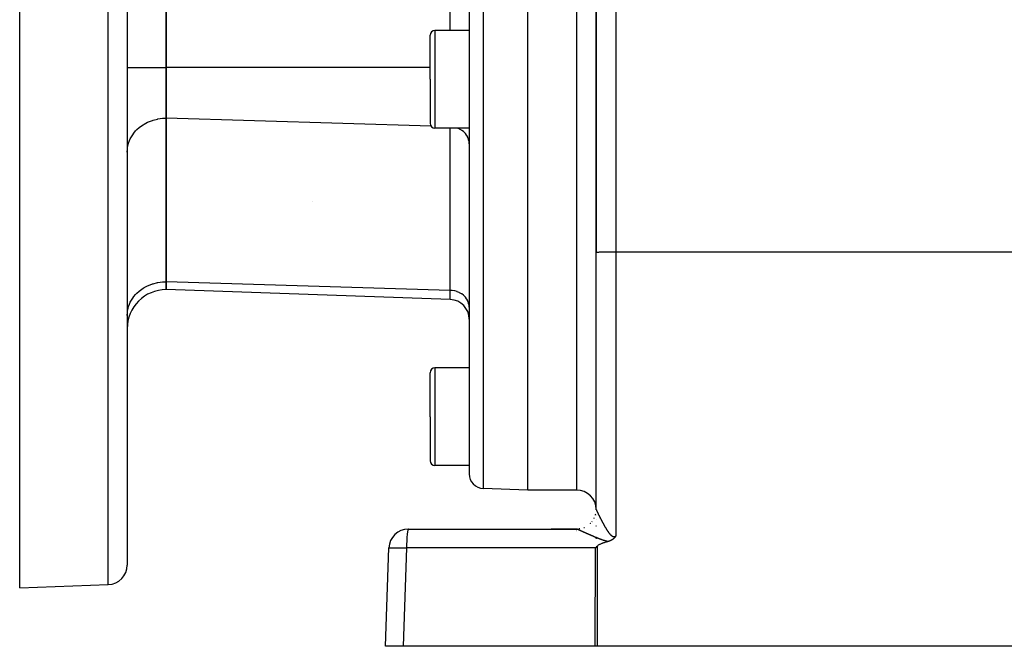
# Model space of a CAD drawing. Extents: x 24 to 840, y -360 to 283.
# Drawn here: x 448 to 549, y -111 to -47 of the extents above; entities that cross this region are included whole.
import ezdxf

# ---------------------------------------------------------------- set-up
doc = ezdxf.new("R2010")
doc.units = 0
doc.linetypes.add('DASHED', pattern=[11.05, 8.7, -2.35])
doc.layers.get('0').update_dxf_attribs({"linetype": 'CONTINUOUS'})
doc.layers.add('NEVIDI', color=4, linetype='DASHED')

msp = doc.modelspace()

# ---------------------------------------------------------------- linework, layer by layer
at = {"color": 2}
for p, q in [((507.069842, 6.582837), (507.069842, -71.092605)), ((507.069842, -71.092605), (507.069842, 6.582837)), ((463.069842, -52.160321), (463.069842, -18.674006)), ((463.069842, -18.674006), (463.069842, -52.160321)), ((459.069842, -35.417163), (459.069842, -103.101658)), ((459.069842, -35.417163), (459.069842, -103.101658)), ((494.069842, -35.417163), (494.069842, -93.759106)), ((494.069842, -35.417163), (494.069842, -93.759106)), ((500.069842, -95.417163), (500.069842, -35.417163)), ((448.069842, -105.417163), (448.069842, -46.176311)), ((490.069842, -53.373221), (490.069842, -48.873221)), ((490.069842, -53.373221), (490.069842, -48.873221)), ((494.069842, -48.373221), (490.569842, -48.373221)), ((463.069842, -57.356474), (463.069842, -52.160321)), ((463.069842, -52.160321), (463.069842, -57.356474)), ((490.069842, -53.373221), (490.069842, -57.873221)), ((490.069842, -53.373221), (490.069842, -57.873221)), ((463.069842, -74.099632), (463.069842, -57.356474)), ((463.069842, -57.356474), (463.069842, -74.099632)), ((494.069842, -58.373221), (490.569842, -58.373221)), ((494.069842, -59.966606), (494.069842, -63.404558)), ((494.069842, -59.966606), (494.069842, -63.404566)), ((478.069842, -65.913806), (478.069842, -65.915347)), ((507.069842, -97.417555), (507.069842, -71.092605)), ((463.069842, -74.903479), (463.069842, -74.099632)), ((463.069842, -74.099632), (463.069842, -74.903479)), ((492.139641, -75.918619), (463.069842, -74.903479)), ((494.069842, -77.9174), (494.069842, -82.917163)), ((494.069842, -77.9174), (494.069842, -82.917163)), ((490.069842, -87.917163), (490.069842, -83.417163)), ((490.069842, -87.917163), (490.069842, -83.417163)), ((494.069842, -82.917163), (490.569842, -82.917163)), ((490.069842, -87.917163), (490.069842, -92.417163)), ((490.069842, -87.917163), (490.069842, -92.417163)), ((494.069842, -92.917163), (490.569842, -92.917163)), ((500.069842, -95.417163), (495.517492, -95.258192)), ((505.069842, -95.417163), (500.069842, -95.417163)), ((507.069431, -97.438407), (507.069842, -97.417555)), ((507.069842, -97.976536), (507.069842, -97.982091)), ((507.069842, -97.982091), (507.069842, -97.976536)), ((507.069842, -98.429958), (507.069842, -98.433347)), ((507.069842, -98.433347), (507.069842, -98.429958)), ((487.850427, -99.417163), (505.069842, -99.417163)), ((505.069842, -99.417163), (502.45458, -99.417163)), ((505.069842, -99.417163), (502.45458, -99.417163)), ((502.45458, -99.417163), (505.069842, -99.417163)), ((505.069842, -99.417163), (502.45458, -99.417163)), ((505.401473, -99.386329), (505.279973, -99.405348)), ((507.069842, -99.100712), (507.069842, -99.101892)), ((507.069842, -99.101892), (507.069842, -99.100712)), ((507.069842, -100.397397), (507.069842, -100.398505)), ((507.069842, -100.398505), (507.069842, -100.397397)), ((508.082384, -100.750327), (508.017859, -100.769289)), ((508.14705, -100.73191), (508.082384, -100.750327)), ((508.211801, -100.713944), (508.14705, -100.73191)), ((508.276582, -100.696333), (508.211801, -100.713944)), ((508.282497, -100.694782), (508.276584, -100.696333)), ((508.294259, -100.691628), (508.282497, -100.694782)), ((508.323799, -100.683302), (508.294259, -100.691628)), ((508.35746, -100.673094), (508.323799, -100.683302)), ((508.36401, -100.671016), (508.35746, -100.673094)), ((508.375104, -100.667429), (508.36401, -100.671016)), ((508.403107, -100.657982), (508.375104, -100.667429)), ((508.420079, -100.65198), (508.403107, -100.657982)), ((508.441267, -100.644186), (508.420079, -100.65198)), ((508.473393, -100.631705), (508.441267, -100.644186)), ((508.478265, -100.629737), (508.473393, -100.631705)), ((508.481576, -100.628389), (508.478265, -100.629737)), ((508.514217, -100.61458), (508.481576, -100.628389)), ((508.541332, -100.602372), (508.514217, -100.61458)), ((508.548734, -100.598918), (508.541332, -100.602372)), ((508.559014, -100.594032), (508.548734, -100.598918)), ((508.58224, -100.582597), (508.559014, -100.594032)), ((508.599007, -100.57399), (508.58224, -100.582597)), ((508.614469, -100.565781), (508.599007, -100.57399)), ((508.634656, -100.554657), (508.614469, -100.565781)), ((508.645565, -100.548448), (508.634656, -100.554657)), ((508.653759, -100.543691), (508.645565, -100.548448)), ((508.675429, -100.530707), (508.653759, -100.543691)), ((508.702455, -100.513661), (508.675429, -100.530707)), ((508.704224, -100.512511), (508.702455, -100.513661)), ((508.70546, -100.511705), (508.704224, -100.512511)), ((508.731952, -100.493911), (508.70546, -100.511705)), ((508.754123, -100.478215), (508.731952, -100.493911)), ((508.758487, -100.475033), (508.754123, -100.478215)), ((508.764112, -100.470886), (508.758487, -100.475033)), ((508.784103, -100.455707), (508.764112, -100.470886)), ((508.799388, -100.443611), (508.784103, -100.455707)), ((508.808793, -100.435948), (508.799388, -100.443611)), ((508.820695, -100.426006), (508.808793, -100.435948)), ((508.832472, -100.415894), (508.820695, -100.426006)), ((508.841278, -100.408151), (508.832472, -100.415894)), ((508.855236, -100.39555), (508.841278, -100.408151)), ((508.87359, -100.378337), (508.855236, -100.39555)), ((508.877246, -100.374809), (508.87359, -100.378337)), ((508.879847, -100.372277), (508.877246, -100.374809)), ((508.898311, -100.353779), (508.879847, -100.372277)), ((508.914915, -100.336339), (508.898311, -100.353779)), ((508.918434, -100.332542), (508.914915, -100.336339)), ((508.923751, -100.326737), (508.918434, -100.332542)), ((508.937924, -100.310855), (508.923751, -100.326737)), ((508.946699, -100.300716), (508.937924, -100.310855)), ((508.956605, -100.288977), (508.946699, -100.300716)), ((508.97267, -100.269248), (508.956605, -100.288977)), ((508.974625, -100.266786), (508.97267, -100.269248)), ((508.97571, -100.265415), (508.974625, -100.266786)), ((508.992058, -100.244228), (508.97571, -100.265415)), ((509.002228, -100.230547), (508.992058, -100.244228)), ((509.008952, -100.221288), (509.002228, -100.230547)), ((509.022551, -100.202028), (509.008952, -100.221288)), ((509.025424, -100.197867), (509.022551, -100.202028)), ((509.026711, -100.195992), (509.025424, -100.197867)), ((509.04153, -100.17394), (509.026711, -100.195992)), ((509.049574, -100.161606), (509.04153, -100.17394)), ((509.057306, -100.149512), (509.049574, -100.161606)), ((509.069844, -100.129412), (509.057306, -100.149512)), ((485.5, -111.417163), (485.851645, -101.347364)), ((506.990553, -101.347364), (507.08317, -101.254829)), ((507.08317, -101.254829), (507.175986, -101.162643)), ((507.189139, -101.150339), (507.175986, -101.162643)), ((507.225871, -101.118964), (507.189139, -101.150339)), ((507.279179, -101.079546), (507.225871, -101.118964)), ((507.335241, -101.043759), (507.279179, -101.079546)), ((507.393384, -101.010971), (507.335241, -101.043759)), ((507.452942, -100.980556), (507.393384, -101.010971)), ((507.51346, -100.952044), (507.452942, -100.980556)), ((507.574777, -100.925189), (507.51346, -100.952044)), ((507.636757, -100.899761), (507.574777, -100.925189)), ((507.665947, -100.888292), (507.636757, -100.899761)), ((507.699277, -100.875556), (507.665947, -100.888292)), ((507.762269, -100.852461), (507.699277, -100.875556)), ((507.825679, -100.830381), (507.762269, -100.852461)), ((507.889451, -100.809221), (507.825679, -100.830381)), ((507.953529, -100.788889), (507.889451, -100.809221)), ((508.017859, -100.769289), (507.953529, -100.788889)), ((448.069842, -105.417163), (457.13964, -105.100439)), ((487.313648, -111.417163), (485.5, -111.417163)), ((506.974233, -111.417163), (487.313648, -111.417163)), ((507.159366, -111.417163), (506.974233, -111.417163)), ((551.140901, -111.417163), (507.159366, -111.417163))]:
    msp.add_line(p, q, dxfattribs=at)
for centre, radius, start, end in [((490.569842, -48.873221), 0.5, 90, 180), ((490.569842, -57.873221), 0.5, 180, 270), ((463.069842, -78.903479), 4, 90, 180), ((492.069842, -77.9174), 2, 0, 88), ((490.569842, -83.417163), 0.5, 90, 180), ((490.569842, -92.417163), 0.5, 180, 270), ((495.569842, -93.759106), 1.5, 180, 268), ((505.069842, -97.417163), 2, 0, 90), ((505.069842, -97.417163), 2, 321.34167, 321.717356), ((505.069842, -97.417163), 2, 333.075954, 334.485268), ((505.069842, -97.417163), 2, 343.461579, 346.513351), ((487.850427, -101.417163), 2, 90, 178), ((505.069842, -97.417163), 2, 270, 271.285534), ((505.069842, -97.417163), 2, 276.010521, 276.822264), ((505.069842, -97.417163), 2, 314.999922, 316.401208), ((457.069842, -103.101658), 2, 271.999998, 360)]:
    msp.add_arc(centre, radius, start, end, dxfattribs=at)
at = {"layer": 'NEVIDI', "color": 7, "linetype": 'CONTINUOUS'}
for p, q in [((509.069842, 7.173947), (509.069842, -71.022806)), ((492.139641, -48.373221), (492.139641, -18.674006)), ((457.13964, -105.100439), (457.13964, -35.417163)), ((495.517492, -35.417163), (495.517492, -95.258192)), ((505.069842, -95.417163), (505.069842, -35.417163)), ((490.569842, -48.373221), (490.569842, -53.373221)), ((459.069842, -52.160321), (463.069842, -52.160321)), ((490.069842, -52.160321), (463.069842, -52.160321)), ((490.569842, -53.373221), (490.569842, -58.373221)), ((462.206769, -57.438072), (462.694503, -57.371758)), ((462.694503, -57.371758), (462.705204, -57.370897)), ((462.705204, -57.370897), (463.069842, -57.356474)), ((490.172746, -58.176127), (463.069842, -57.356474)), ((460.06867, -58.530438), (460.298916, -58.32228)), ((460.298916, -58.32228), (460.425322, -58.221559)), ((460.425322, -58.221559), (460.710051, -58.023516)), ((460.710051, -58.023516), (460.824123, -57.953947)), ((460.824123, -57.953947), (461.163558, -57.775159)), ((461.163558, -57.775159), (461.258649, -57.731937)), ((461.258649, -57.731937), (461.651368, -57.581602)), ((461.651368, -57.581602), (461.721988, -57.559062)), ((461.721988, -57.559062), (462.164824, -57.446304)), ((462.164824, -57.446304), (462.206769, -57.438072)), ((492.139641, -74.978768), (492.139641, -58.373221)), ((493.060509, -58.461969), (492.85122, -58.372214)), ((459.389916, -59.462778), (459.503389, -59.252037)), ((459.503389, -59.252037), (459.632932, -59.048362)), ((459.632932, -59.048362), (459.759744, -58.875726)), ((459.759744, -58.875726), (459.937802, -58.665872)), ((459.937802, -58.665872), (460.06867, -58.530438)), ((493.089927, -58.476784), (493.060509, -58.461969)), ((493.279956, -58.587579), (493.089927, -58.476784)), ((493.31026, -58.607923), (493.279956, -58.587579)), ((493.478323, -58.736917), (493.31026, -58.607923)), ((493.508521, -58.763423), (493.478323, -58.736917)), ((493.652465, -58.907607), (493.508521, -58.763423)), ((493.681076, -58.940477), (493.652465, -58.907607)), ((493.799147, -59.096476), (493.681076, -58.940477)), ((493.824692, -59.135719), (493.799147, -59.096476)), ((493.916041, -59.300527), (493.824692, -59.135719)), ((493.937034, -59.345967), (493.916041, -59.300527)), ((494.001012, -59.516121), (493.937034, -59.345967)), ((459.086496, -60.50479), (459.105847, -60.356828)), ((459.105847, -60.356828), (459.164063, -60.073132)), ((459.164063, -60.073132), (459.213149, -59.901639)), ((459.213149, -59.901639), (459.303771, -59.6533)), ((459.303771, -59.6533), (459.389916, -59.462778)), ((494.015932, -59.567169), (494.001012, -59.516121)), ((494.052544, -59.739299), (494.015932, -59.567169)), ((494.060075, -59.795641), (494.052544, -59.739299)), ((494.069842, -59.966606), (494.060075, -59.795641)), ((459.069842, -60.820575), (459.086496, -60.50479)), ((507.069842, -71.092605), (507.078165, -71.086243)), ((507.078165, -71.086243), (507.087844, -71.08326)), ((507.087844, -71.08326), (507.116961, -71.077543)), ((507.116961, -71.077543), (507.141529, -71.074085)), ((507.141529, -71.074085), (507.186806, -71.069085)), ((507.186806, -71.069085), (507.22992, -71.065243)), ((507.22992, -71.065243), (507.286618, -71.061)), ((507.286618, -71.061), (507.351323, -71.0569)), ((507.351323, -71.0569), (507.414793, -71.053417)), ((507.414793, -71.053417), (507.503754, -71.049192)), ((507.503754, -71.049192), (507.56929, -71.046459)), ((507.56929, -71.046459), (507.684379, -71.042266)), ((507.684379, -71.042266), (507.747676, -71.040233)), ((507.747676, -71.040233), (507.889946, -71.036246)), ((507.889946, -71.036246), (507.946982, -71.034844)), ((507.946982, -71.034844), (508.116755, -71.031241)), ((508.116755, -71.031241), (508.164191, -71.030372)), ((508.164191, -71.030372), (508.360722, -71.02734)), ((508.360722, -71.02734), (508.395915, -71.026888)), ((508.395915, -71.026888), (508.617392, -71.024615)), ((508.617392, -71.024615), (508.638371, -71.024449)), ((508.638371, -71.024449), (508.882083, -71.023114)), ((508.882083, -71.023114), (508.88756, -71.023096)), ((508.88756, -71.023096), (509.069842, -71.022806)), ((509.069842, -71.022806), (509.069842, -100.129413)), ((509.069842, -71.022806), (595.069842, -71.022806)), ((460.824123, -74.697104), (461.163558, -74.518316)), ((461.163558, -74.518316), (461.258649, -74.475095)), ((461.258649, -74.475095), (461.651368, -74.32476)), ((461.651368, -74.32476), (461.721988, -74.30222)), ((461.721988, -74.30222), (462.164824, -74.189462)), ((462.164824, -74.189462), (462.206769, -74.18123)), ((462.206769, -74.18123), (462.694503, -74.114916)), ((462.694503, -74.114916), (462.705204, -74.114055)), ((462.705204, -74.114055), (463.069842, -74.099632)), ((492.139641, -74.978768), (463.069842, -74.099632)), ((459.759744, -75.618884), (459.937802, -75.40903)), ((459.937802, -75.40903), (460.06867, -75.273596)), ((460.06867, -75.273596), (460.298916, -75.065438)), ((460.298916, -75.065438), (460.425322, -74.964717)), ((460.425322, -74.964717), (460.710051, -74.766674)), ((460.710051, -74.766674), (460.824123, -74.697104)), ((492.139641, -75.918619), (492.139641, -74.978768)), ((492.316188, -74.990902), (492.139641, -74.978768)), ((492.33672, -74.993203), (492.316188, -74.990902)), ((492.574537, -75.033768), (492.33672, -74.993203)), ((492.59871, -75.039368), (492.574537, -75.033768)), ((492.823983, -75.105565), (492.59871, -75.039368)), ((492.85122, -75.115372), (492.823983, -75.105565)), ((493.060509, -75.205127), (492.85122, -75.115372)), ((493.089927, -75.219942), (493.060509, -75.205127)), ((493.279956, -75.330737), (493.089927, -75.219942)), ((493.31026, -75.35108), (493.279956, -75.330737)), ((493.478323, -75.480075), (493.31026, -75.35108)), ((493.508521, -75.50658), (493.478323, -75.480075)), ((493.652465, -75.650765), (493.508521, -75.50658)), ((459.213149, -76.644797), (459.303771, -76.396458)), ((459.303771, -76.396458), (459.389916, -76.205936)), ((459.389916, -76.205936), (459.503389, -75.995194)), ((459.503389, -75.995194), (459.632932, -75.79152)), ((459.632932, -75.79152), (459.759744, -75.618884)), ((493.681076, -75.683634), (493.652465, -75.650765)), ((493.799147, -75.839634), (493.681076, -75.683634)), ((493.824692, -75.878877), (493.799147, -75.839634)), ((493.916041, -76.043685), (493.824692, -75.878877)), ((493.937034, -76.089124), (493.916041, -76.043685)), ((494.001012, -76.259279), (493.937034, -76.089124)), ((494.015932, -76.310327), (494.001012, -76.259279)), ((494.052544, -76.482457), (494.015932, -76.310327)), ((494.060075, -76.538799), (494.052544, -76.482457)), ((494.069842, -76.709764), (494.060075, -76.538799)), ((459.069842, -77.563733), (459.086496, -77.247948)), ((459.086496, -77.247948), (459.105847, -77.099986)), ((459.105847, -77.099986), (459.164063, -76.81629)), ((459.164063, -76.81629), (459.213149, -76.644797)), ((490.569842, -82.917163), (490.569842, -87.917163)), ((490.569842, -87.917163), (490.569842, -92.917163)), ((507.069905, -97.418689), (507.069938, -97.41899)), ((507.069938, -97.41899), (507.070314, -97.421242)), ((507.070314, -97.421242), (507.070394, -97.421623)), ((507.070394, -97.421623), (507.071098, -97.424527)), ((507.071098, -97.424527), (507.071227, -97.425003)), ((507.071227, -97.425003), (507.072252, -97.428527)), ((507.072252, -97.428527), (507.072428, -97.429096)), ((507.072428, -97.429096), (507.073775, -97.433248)), ((507.073775, -97.433248), (507.073996, -97.433905)), ((507.073996, -97.433905), (507.075654, -97.438657)), ((507.075654, -97.438657), (507.075921, -97.439401)), ((507.075921, -97.439401), (507.077891, -97.444762)), ((507.077891, -97.444762), (507.078171, -97.44551)), ((507.078171, -97.44551), (507.078217, -97.445632)), ((507.078217, -97.445632), (507.080494, -97.451588)), ((507.080494, -97.451588), (507.080851, -97.452505)), ((507.080851, -97.452505), (507.083441, -97.459073)), ((507.083441, -97.459073), (507.083846, -97.460087)), ((507.083846, -97.460087), (507.086736, -97.467231)), ((507.086736, -97.467231), (507.087185, -97.46833)), ((507.087185, -97.46833), (507.090382, -97.476071)), ((507.090382, -97.476071), (507.090875, -97.477255)), ((507.090875, -97.477255), (507.094378, -97.485588)), ((507.094378, -97.485588), (507.094916, -97.486857)), ((507.094916, -97.486857), (507.098721, -97.495772)), ((507.098721, -97.495772), (507.099303, -97.497126)), ((507.099303, -97.497126), (507.10339, -97.506571)), ((507.10339, -97.506571), (507.104015, -97.508008)), ((507.104015, -97.508008), (507.108401, -97.518029)), ((507.108401, -97.518029), (507.109089, -97.51959)), ((507.109089, -97.51959), (507.113781, -97.530195)), ((507.113781, -97.530195), (507.114505, -97.531824)), ((507.114505, -97.531824), (507.116966, -97.537343)), ((507.116966, -97.537343), (507.119492, -97.542984)), ((507.119492, -97.542984), (507.120251, -97.544675)), ((507.120251, -97.544675), (507.125525, -97.556376)), ((507.125525, -97.556376), (507.126326, -97.558144)), ((507.126326, -97.558144), (507.131896, -97.570403)), ((507.131896, -97.570403), (507.132745, -97.572263)), ((507.132745, -97.572263), (507.138598, -97.585048)), ((507.138598, -97.585048), (507.13948, -97.586969)), ((507.13948, -97.586969), (507.145621, -97.600293)), ((507.145621, -97.600293), (507.146545, -97.602291)), ((507.146545, -97.602291), (507.15293, -97.616061)), ((507.15293, -97.616061), (507.153888, -97.61812)), ((507.153888, -97.61812), (507.160512, -97.632329)), ((507.160512, -97.632329), (507.16153, -97.634506)), ((507.16153, -97.634506), (507.168397, -97.649161)), ((507.168397, -97.649161), (507.169439, -97.651381)), ((507.169439, -97.651381), (507.17658, -97.666553)), ((507.17658, -97.666553), (507.177655, -97.668833)), ((507.177655, -97.668833), (507.185021, -97.684418)), ((507.185021, -97.684418), (507.186143, -97.686788)), ((507.186143, -97.686788), (507.186841, -97.688259)), ((507.186841, -97.688259), (507.193748, -97.702812)), ((507.193748, -97.702812), (507.194889, -97.705213)), ((507.194889, -97.705213), (507.202713, -97.721635)), ((507.202713, -97.721635), (507.203889, -97.724099)), ((507.203889, -97.724099), (507.211961, -97.740979)), ((507.211961, -97.740979), (507.213171, -97.743505)), ((506.627121, -98.671988), (506.637232, -98.659715)), ((506.637232, -98.659715), (506.644609, -98.650369)), ((506.642262, -98.653342), (506.660382, -98.629939)), ((506.878475, -98.271187), (506.879152, -98.269751)), ((506.879152, -98.269751), (506.881851, -98.264)), ((507.213171, -97.743505), (507.221489, -97.760836)), ((507.221489, -97.760836), (507.222721, -97.7634)), ((507.222721, -97.7634), (507.231253, -97.781113)), ((507.231253, -97.781113), (507.232535, -97.783771)), ((507.232535, -97.783771), (507.241281, -97.801865)), ((507.241281, -97.801865), (507.242591, -97.804572)), ((507.242591, -97.804572), (507.251579, -97.823104)), ((507.251579, -97.823104), (507.252921, -97.825866)), ((507.252921, -97.825866), (507.262132, -97.844792)), ((507.262132, -97.844792), (507.263508, -97.847614)), ((507.263508, -97.847614), (507.272909, -97.866866)), ((507.272909, -97.866866), (507.274316, -97.869744)), ((507.274316, -97.869744), (507.283945, -97.889398)), ((507.283945, -97.889398), (507.285382, -97.892326)), ((507.285382, -97.892326), (507.286637, -97.894882)), ((507.286637, -97.894882), (507.295181, -97.91226)), ((507.295181, -97.91226), (507.296664, -97.915273)), ((507.296664, -97.915273), (507.306711, -97.935649)), ((507.306711, -97.935649), (507.308198, -97.93866)), ((507.308198, -97.93866), (507.318436, -97.959355)), ((507.318436, -97.959355), (507.319967, -97.962447)), ((507.319967, -97.962447), (507.330368, -97.983408)), ((507.330368, -97.983408), (507.33192, -97.986531)), ((507.33192, -97.986531), (507.342566, -98.007921)), ((507.342566, -98.007921), (507.344147, -98.011095)), ((507.344147, -98.011095), (507.354944, -98.032722)), ((507.354944, -98.032722), (507.356545, -98.035925)), ((507.356545, -98.035925), (507.367486, -98.057777)), ((507.367486, -98.057777), (507.369143, -98.061081)), ((507.369143, -98.061081), (507.380246, -98.083192)), ((507.380246, -98.083192), (507.38191, -98.0865)), ((507.38191, -98.0865), (507.393223, -98.108961)), ((507.393223, -98.108961), (507.394906, -98.112298)), ((507.394906, -98.112298), (507.406388, -98.13503)), ((507.406388, -98.13503), (507.408091, -98.138395)), ((507.408091, -98.138395), (507.41477, -98.151586)), ((507.41477, -98.151586), (507.41971, -98.161331)), ((507.41971, -98.161331), (507.421442, -98.164743)), ((507.421442, -98.164743), (507.433236, -98.187956)), ((507.433236, -98.187956), (507.434981, -98.191386)), ((507.434981, -98.191386), (507.44689, -98.214758)), ((507.44689, -98.214758), (507.448684, -98.218275)), ((507.448684, -98.218275), (507.46073, -98.241849)), ((507.46073, -98.241849), (507.462529, -98.245365)), ((507.462529, -98.245365), (507.474721, -98.269156)), ((507.474721, -98.269156), (507.476527, -98.272675)), ((507.476527, -98.272675), (507.488864, -98.296681)), ((507.488864, -98.296681), (507.490689, -98.300228)), ((507.490689, -98.300228), (507.503183, -98.324468)), ((507.503183, -98.324468), (507.505032, -98.328052)), ((507.505032, -98.328052), (507.517619, -98.3524)), ((507.517619, -98.3524), (507.51947, -98.355976)), ((507.51947, -98.355976), (507.532234, -98.380594)), ((507.532234, -98.380594), (507.534141, -98.384266)), ((507.534141, -98.384266), (507.547029, -98.409047)), ((507.547029, -98.409047), (507.548945, -98.412726)), ((507.548945, -98.412726), (507.561964, -98.437683)), ((507.561964, -98.437683), (507.563896, -98.441379)), ((507.563896, -98.441379), (507.569246, -98.451611)), ((507.569246, -98.451611), (507.577041, -98.466498)), ((507.577041, -98.466498), (507.578996, -98.470227)), ((507.578996, -98.470227), (507.592287, -98.495545)), ((507.592287, -98.495545), (507.594259, -98.499294)), ((507.594259, -98.499294), (507.607706, -98.524824)), ((507.607706, -98.524824), (507.609727, -98.528656)), ((507.609727, -98.528656), (507.623295, -98.554331)), ((507.623295, -98.554331), (507.625316, -98.558149)), ((507.625316, -98.558149), (507.639015, -98.583985)), ((507.639015, -98.583985), (507.641057, -98.587829)), ((507.641057, -98.587829), (507.654887, -98.613822)), ((507.654887, -98.613822), (507.656952, -98.617697)), ((507.656952, -98.617697), (507.67098, -98.643969)), ((507.67098, -98.643969), (507.673056, -98.64785)), ((507.673056, -98.64785), (507.687163, -98.674177)), ((507.687163, -98.674177), (507.689234, -98.678035)), ((507.689234, -98.678035), (507.703509, -98.704575)), ((507.703509, -98.704575), (507.705631, -98.708513)), ((507.705631, -98.708513), (507.720017, -98.735155)), ((507.720017, -98.735155), (507.722149, -98.739095)), ((507.722149, -98.739095), (507.736674, -98.765889)), ((487.755012, -99.702864), (487.74068, -99.805929)), ((487.761561, -99.662313), (487.755012, -99.702864)), ((487.777292, -99.579624), (487.761561, -99.662313)), ((487.784048, -99.54997), (487.777292, -99.579624)), ((487.80093, -99.489878), (487.784048, -99.54997)), ((487.807706, -99.471074), (487.80093, -99.489878)), ((487.825451, -99.435425), (487.807706, -99.471074)), ((487.832142, -99.42693), (487.825451, -99.435425)), ((487.850427, -99.417163), (487.832142, -99.42693)), ((505.070938, -99.417199), (505.069841, -99.417163)), ((505.069842, -99.41959), (505.069842, -99.417163)), ((505.069842, -99.435046), (505.069842, -99.433585)), ((505.069842, -99.472432), (505.069842, -99.471011)), ((505.069842, -99.506451), (505.069842, -99.50544)), ((505.069842, -99.514094), (505.069842, -99.513046)), ((505.069842, -99.52197), (505.069842, -99.520896)), ((505.069842, -99.530066), (505.069842, -99.528958)), ((505.069842, -99.53841), (505.069842, -99.53727)), ((505.069842, -99.546951), (505.069842, -99.545835)), ((505.069842, -99.550567), (505.069842, -99.548945)), ((505.069842, -99.557455), (505.069842, -99.556247)), ((505.069842, -99.566541), (505.069842, -99.565301)), ((505.069842, -99.576157), (505.069842, -99.574588)), ((505.069842, -99.585355), (505.069842, -99.58411)), ((505.069842, -99.595079), (505.069842, -99.593762)), ((505.069842, -99.604985), (505.069842, -99.603641)), ((505.069842, -99.615076), (505.069842, -99.613756)), ((505.069842, -99.625372), (505.069842, -99.623979)), ((505.071137, -99.417212), (505.070938, -99.417199)), ((505.072283, -99.417337), (505.071137, -99.417212)), ((505.073636, -99.417567), (505.07243, -99.417359)), ((505.074034, -99.417645), (505.073636, -99.417567)), ((505.076909, -99.418308), (505.074034, -99.417645)), ((505.077386, -99.418431), (505.076909, -99.418308)), ((505.080902, -99.419414), (505.077386, -99.418431)), ((505.081497, -99.419591), (505.080902, -99.419414)), ((505.085646, -99.420892), (505.081497, -99.419591)), ((505.086312, -99.42111), (505.085646, -99.420892)), ((505.091086, -99.422723), (505.086312, -99.42111)), ((505.091874, -99.422997), (505.091086, -99.422723)), ((505.097242, -99.42491), (505.091874, -99.422997)), ((505.098128, -99.425232), (505.097242, -99.42491)), ((505.102748, -99.42694), (505.098128, -99.425232)), ((505.104148, -99.427466), (505.102748, -99.42694)), ((505.105086, -99.427819), (505.104148, -99.427466)), ((505.111722, -99.430357), (505.105086, -99.427819)), ((505.112749, -99.430755), (505.111722, -99.430357)), ((505.119953, -99.433579), (505.112749, -99.430755)), ((505.121115, -99.43404), (505.119953, -99.433579)), ((505.128884, -99.437147), (505.121115, -99.43404)), ((505.130143, -99.437655), (505.128884, -99.437147)), ((505.13851, -99.441058), (505.130143, -99.437655)), ((505.139862, -99.441612), (505.13851, -99.441058)), ((505.148842, -99.445316), (505.139862, -99.441612)), ((505.150268, -99.445907), (505.148842, -99.445316)), ((505.159803, -99.449888), (505.150268, -99.445907)), ((505.161337, -99.450532), (505.159803, -99.449888)), ((505.171459, -99.454801), (505.161337, -99.450532)), ((505.173084, -99.45549), (505.171459, -99.454801)), ((505.18376, -99.460033), (505.173084, -99.45549)), ((505.185492, -99.460773), (505.18376, -99.460033)), ((505.196727, -99.465593), (505.185492, -99.460773)), ((505.198525, -99.466367), (505.196727, -99.465593)), ((505.20928, -99.471011), (505.198525, -99.466367)), ((505.210339, -99.471469), (505.20928, -99.471011)), ((505.212229, -99.472288), (505.210339, -99.471469)), ((505.224657, -99.477688), (505.212229, -99.472288)), ((505.226612, -99.47854), (505.224657, -99.477688)), ((505.239586, -99.484206), (505.226612, -99.47854)), ((505.241656, -99.485112), (505.239586, -99.484206)), ((505.255207, -99.491057), (505.241656, -99.485112)), ((505.257366, -99.492006), (505.255207, -99.491057)), ((505.271449, -99.498208), (505.257366, -99.492006)), ((505.273687, -99.499195), (505.271449, -99.498208)), ((505.288266, -99.505637), (505.273687, -99.499195)), ((505.290583, -99.506663), (505.288266, -99.505637)), ((505.305701, -99.513363), (505.290583, -99.506663)), ((505.308101, -99.514428), (505.305701, -99.513363)), ((505.323686, -99.521352), (505.308101, -99.514428)), ((505.308946, -99.404269), (505.357089, -99.400426)), ((505.326145, -99.522446), (505.323686, -99.521352)), ((505.342151, -99.529574), (505.326145, -99.522446)), ((505.344687, -99.530705), (505.342151, -99.529574)), ((505.361188, -99.538069), (505.344687, -99.530705)), ((505.363801, -99.539236), (505.361188, -99.538069)), ((505.380813, -99.546842), (505.363801, -99.539236)), ((505.38337, -99.547987), (505.380813, -99.546842)), ((505.387941, -99.550033), (505.38337, -99.547987)), ((505.400814, -99.555799), (505.387941, -99.550033)), ((505.403555, -99.557027), (505.400814, -99.555799)), ((505.421353, -99.56501), (505.403555, -99.557027)), ((505.424167, -99.566273), (505.421353, -99.56501)), ((505.442439, -99.574479), (505.424167, -99.566273)), ((505.44531, -99.575769), (505.442439, -99.574479)), ((505.464086, -99.584212), (505.44531, -99.575769)), ((505.466918, -99.585486), (505.464086, -99.584212)), ((505.486059, -99.594102), (505.466918, -99.585486)), ((505.48906, -99.595454), (505.486059, -99.594102)), ((505.508585, -99.604251), (505.48906, -99.595454)), ((505.511652, -99.605633), (505.508585, -99.604251)), ((505.531689, -99.614668), (505.511652, -99.605633)), ((505.534706, -99.616029), (505.531689, -99.614668)), ((505.555085, -99.625224), (505.534706, -99.616029)), ((505.558277, -99.626665), (505.555085, -99.625224)), ((505.579037, -99.636037), (505.558277, -99.626665)), ((505.582298, -99.63751), (505.579037, -99.636037)), ((505.603443, -99.64706), (505.582298, -99.63751)), ((505.606776, -99.648566), (505.603443, -99.64706)), ((505.628357, -99.658317), (505.606776, -99.648566)), ((505.631758, -99.659854), (505.628357, -99.658317)), ((505.637072, -99.662255), (505.631758, -99.659854)), ((505.653727, -99.669782), (505.637072, -99.662255)), ((505.657161, -99.671334), (505.653727, -99.669782)), ((505.679582, -99.681469), (505.657161, -99.671334)), ((505.682953, -99.682992), (505.679582, -99.681469)), ((505.705763, -99.693303), (505.682953, -99.682992)), ((505.70933, -99.694915), (505.705763, -99.693303)), ((505.732505, -99.70539), (505.70933, -99.694915)), ((505.735968, -99.706955), (505.732505, -99.70539)), ((505.759415, -99.717551), (505.735968, -99.706955)), ((505.763076, -99.719205), (505.759415, -99.717551)), ((505.786834, -99.729939), (505.763076, -99.719205)), ((505.790399, -99.73155), (505.786834, -99.729939)), ((505.814392, -99.742386), (505.790399, -99.73155)), ((505.818152, -99.744083), (505.814392, -99.742386)), ((505.84253, -99.755088), (505.818152, -99.744083)), ((505.820146, -99.271301), (505.868425, -99.250121)), ((505.846187, -99.756738), (505.84253, -99.755088)), ((507.736674, -98.765889), (507.738843, -98.769883)), ((507.738843, -98.769883), (507.747547, -98.785884)), ((507.747547, -98.785884), (507.753506, -98.796819)), ((507.753506, -98.796819), (507.755685, -98.800813)), ((507.755685, -98.800813), (507.770484, -98.827885)), ((507.770484, -98.827885), (507.772656, -98.831849)), ((507.772656, -98.831849), (507.787542, -98.85896)), ((507.787542, -98.85896), (507.789757, -98.862985)), ((507.789757, -98.862985), (507.804787, -98.890235)), ((507.804787, -98.890235), (507.807019, -98.894271)), ((507.807019, -98.894271), (507.822178, -98.921624)), ((507.822178, -98.921624), (507.824426, -98.925672)), ((507.824426, -98.925672), (507.839656, -98.953018)), ((507.839656, -98.953018), (507.841918, -98.957069)), ((507.841918, -98.957069), (507.857272, -98.984498)), ((507.857272, -98.984498), (507.859634, -98.988707)), ((507.859634, -98.988707), (507.875021, -99.01605)), ((507.875021, -99.01605), (507.87733, -99.020142)), ((507.87733, -99.020142), (507.892899, -99.04766)), ((507.892899, -99.04766), (507.895208, -99.051729)), ((507.895208, -99.051729), (507.910904, -99.079316)), ((507.910904, -99.079316), (507.913222, -99.083377)), ((507.913222, -99.083377), (507.929019, -99.110979)), ((507.929019, -99.110979), (507.931352, -99.115045)), ((507.931352, -99.115045), (507.946964, -99.142157)), ((507.946964, -99.142157), (507.947185, -99.14254)), ((507.947185, -99.14254), (507.949516, -99.146575)), ((507.949516, -99.146575), (507.965473, -99.174108)), ((507.965473, -99.174108), (507.967854, -99.178203)), ((507.967854, -99.178203), (507.98395, -99.205789)), ((507.98395, -99.205789), (507.98634, -99.20987)), ((507.98634, -99.20987), (508.002546, -99.237448)), ((508.002546, -99.237448), (508.004951, -99.241526)), ((508.004951, -99.241526), (508.021219, -99.269006)), ((508.021219, -99.269006), (508.023634, -99.27307)), ((508.023634, -99.27307), (508.040022, -99.300538)), ((508.040022, -99.300538), (508.04244, -99.304574)), ((508.04244, -99.304574), (508.058958, -99.33203)), ((508.058958, -99.33203), (508.061424, -99.336113)), ((508.061424, -99.336113), (508.078089, -99.363568)), ((508.078089, -99.363568), (508.080564, -99.367627)), ((508.080564, -99.367627), (508.097344, -99.39501)), ((508.097344, -99.39501), (508.099835, -99.399055)), ((508.099835, -99.399055), (508.1167, -99.426303)), ((508.1167, -99.426303), (508.119213, -99.430342)), ((508.119213, -99.430342), (508.13627, -99.457606)), ((508.13627, -99.457606), (508.13879, -99.461613)), ((508.13879, -99.461613), (508.155979, -99.488781)), ((508.155979, -99.488781), (508.158551, -99.492822)), ((508.158551, -99.492822), (508.164202, -99.501681)), ((508.164202, -99.501681), (508.175857, -99.519852)), ((508.175857, -99.519852), (508.178446, -99.52387)), ((508.178446, -99.52387), (508.195867, -99.550736)), ((508.195867, -99.550736), (508.198476, -99.554733)), ((508.198476, -99.554733), (508.216105, -99.581555)), ((508.216105, -99.581555), (508.218723, -99.58551)), ((508.218723, -99.58551), (508.236491, -99.612161)), ((508.236491, -99.612161), (508.239127, -99.616086)), ((508.239127, -99.616086), (508.257028, -99.642533)), ((508.257028, -99.642533), (508.25972, -99.646479)), ((508.25972, -99.646479), (508.277797, -99.672758)), ((508.277797, -99.672758), (508.28049, -99.676638)), ((508.28049, -99.676638), (508.298807, -99.702799)), ((508.298807, -99.702799), (508.301522, -99.706642)), ((508.301522, -99.706642), (508.320033, -99.732575)), ((508.320033, -99.732575), (508.322783, -99.736388)), ((508.322783, -99.736388), (508.341441, -99.761989)), ((487.676627, -100.725015), (487.671774, -100.888295)), ((487.679903, -100.635785), (487.676627, -100.725015)), ((487.686864, -100.47822), (487.679903, -100.635785)), ((487.691087, -100.397078), (487.686864, -100.47822)), ((487.700089, -100.248609), (487.691087, -100.397078)), ((487.70511, -100.176782), (487.700089, -100.248609)), ((487.716055, -100.040438), (487.70511, -100.176782)), ((487.721744, -99.978484), (487.716055, -100.040438)), ((487.734475, -99.857409), (487.721744, -99.978484)), ((487.74068, -99.805929), (487.734475, -99.857409)), ((505.870788, -99.767838), (505.846187, -99.756738)), ((505.874626, -99.769569), (505.870788, -99.767838)), ((505.899441, -99.780757), (505.874626, -99.769569)), ((505.903318, -99.782505), (505.899441, -99.780757)), ((505.92846, -99.793833), (505.903318, -99.782505)), ((505.932229, -99.79553), (505.92846, -99.793833)), ((505.955362, -99.805945), (505.932229, -99.79553)), ((505.957655, -99.806977), (505.955362, -99.805945)), ((505.96162, -99.808761), (505.957655, -99.806977)), ((505.987257, -99.820293), (505.96162, -99.808761)), ((505.991152, -99.822044), (505.987257, -99.820293)), ((506.017094, -99.833701), (505.991152, -99.822044)), ((506.021139, -99.835517), (506.017094, -99.833701)), ((506.047214, -99.847221), (506.021139, -99.835517)), ((506.051307, -99.849057), (506.047214, -99.847221)), ((506.077819, -99.860943), (506.051307, -99.849057)), ((506.081921, -99.862781), (506.077819, -99.860943)), ((506.108508, -99.874684), (506.081921, -99.862781)), ((506.112681, -99.876551), (506.108508, -99.874684)), ((506.139575, -99.888576), (506.112681, -99.876551)), ((506.143795, -99.890462), (506.139575, -99.888576)), ((506.170996, -99.902606), (506.143795, -99.890462)), ((506.175264, -99.90451), (506.170996, -99.902606)), ((506.202618, -99.916706), (506.175264, -99.90451)), ((506.206912, -99.918619), (506.202618, -99.916706)), ((506.234557, -99.930925), (506.206912, -99.918619)), ((506.238893, -99.932853), (506.234557, -99.930925)), ((506.266835, -99.945271), (506.238893, -99.932853)), ((506.271218, -99.947218), (506.266835, -99.945271)), ((506.299321, -99.959686), (506.271218, -99.947218)), ((506.303741, -99.961646), (506.299321, -99.959686)), ((506.332106, -99.97421), (506.303741, -99.961646)), ((506.336555, -99.976178), (506.332106, -99.97421)), ((506.341639, -99.978427), (506.336555, -99.976178)), ((506.365209, -99.988846), (506.341639, -99.978427)), ((506.369703, -99.990831), (506.365209, -99.988846)), ((506.39863, -100.003594), (506.369703, -99.990831)), ((506.403155, -100.005589), (506.39863, -100.003594)), ((506.432341, -100.018439), (506.403155, -100.005589)), ((506.436918, -100.020452), (506.432341, -100.018439)), ((506.466435, -100.033417), (506.436918, -100.020452)), ((506.470853, -100.035355), (506.466435, -100.033417)), ((506.500602, -100.048389), (506.470853, -100.035355)), ((506.505188, -100.050395), (506.500602, -100.048389)), ((506.535274, -100.063539), (506.505188, -100.050395)), ((506.539778, -100.065504), (506.535274, -100.063539)), ((506.570015, -100.078675), (506.539778, -100.065504)), ((506.574724, -100.080722), (506.570015, -100.078675)), ((506.60516, -100.093938), (506.574724, -100.080722)), ((506.609866, -100.095977), (506.60516, -100.093938)), ((506.640767, -100.109348), (506.609866, -100.095977)), ((506.645358, -100.111332), (506.640767, -100.109348)), ((506.676354, -100.124696), (506.645358, -100.111332)), ((506.681177, -100.126772), (506.676354, -100.124696)), ((506.712413, -100.14019), (506.681177, -100.126772)), ((506.717083, -100.142192), (506.712413, -100.14019)), ((506.748593, -100.155677), (506.717083, -100.142192)), ((506.753276, -100.157677), (506.748593, -100.155677)), ((506.784827, -100.171125), (506.753276, -100.157677)), ((506.789734, -100.173213), (506.784827, -100.171125)), ((506.798011, -100.17673), (506.789734, -100.173213)), ((506.821541, -100.186713), (506.798011, -100.17673)), ((506.826297, -100.188727), (506.821541, -100.186713)), ((506.858318, -100.202259), (506.826297, -100.188727)), ((506.863097, -100.204273), (506.858318, -100.202259)), ((506.895307, -100.217821), (506.863097, -100.204273)), ((506.900089, -100.219828), (506.895307, -100.217821)), ((506.932361, -100.233336), (506.900089, -100.219828)), ((506.937382, -100.235432), (506.932361, -100.233336)), ((506.9698, -100.248932), (506.937382, -100.235432)), ((506.974882, -100.251043), (506.9698, -100.248932)), ((507.007611, -100.2646), (506.974882, -100.251043)), ((507.012506, -100.266622), (507.007611, -100.2646)), ((507.045337, -100.280145), (507.012506, -100.266622)), ((507.050445, -100.282243), (507.045337, -100.280145)), ((507.083567, -100.295807), (507.050445, -100.282243)), ((507.088498, -100.29782), (507.083567, -100.295807)), ((507.121894, -100.311409), (507.088498, -100.29782)), ((507.126854, -100.313421), (507.121894, -100.311409)), ((507.160336, -100.326953), (507.126854, -100.313421)), ((507.165546, -100.329051), (507.160336, -100.326953)), ((507.199345, -100.342612), (507.165546, -100.329051)), ((507.204401, -100.344633), (507.199345, -100.342612)), ((507.238451, -100.358191), (507.204401, -100.344633)), ((507.24351, -100.360197), (507.238451, -100.358191)), ((507.277688, -100.373695), (507.24351, -100.360197)), ((507.282765, -100.375692), (507.277688, -100.373695)), ((507.317377, -100.389244), (507.282765, -100.375692)), ((507.322519, -100.391248), (507.317377, -100.389244)), ((507.338341, -100.397401), (507.322519, -100.391248)), ((507.357187, -100.4047), (507.338341, -100.397401)), ((507.362379, -100.406705), (507.357187, -100.4047)), ((507.397422, -100.420173), (507.362379, -100.406705)), ((507.402629, -100.422164), (507.397422, -100.420173)), ((507.4378, -100.435538), (507.402629, -100.422164)), ((507.443027, -100.437515), (507.4378, -100.435538)), ((507.478665, -100.450912), (507.443027, -100.437515)), ((507.483961, -100.452891), (507.478665, -100.450912)), ((507.519726, -100.466169), (507.483961, -100.452891)), ((507.525046, -100.468131), (507.519726, -100.466169)), ((507.561185, -100.481367), (507.525046, -100.468131)), ((507.56656, -100.483322), (507.561185, -100.481367)), ((507.603134, -100.496521), (507.56656, -100.483322)), ((507.608316, -100.498377), (507.603134, -100.496521)), ((507.64533, -100.511525), (507.608316, -100.498377)), ((507.650586, -100.513377), (507.64533, -100.511525)), ((507.687761, -100.526361), (507.650586, -100.513377)), ((507.693258, -100.528263), (507.687761, -100.526361)), ((507.730956, -100.541184), (507.693258, -100.528263)), ((507.736304, -100.542999), (507.730956, -100.541184)), ((507.77435, -100.555772), (507.736304, -100.542999)), ((507.77968, -100.557542), (507.77435, -100.555772)), ((507.818332, -100.57023), (507.77968, -100.557542)), ((507.823782, -100.571997), (507.818332, -100.57023)), ((507.862764, -100.584483), (507.823782, -100.571997)), ((507.86826, -100.58622), (507.862764, -100.584483)), ((507.907653, -100.598503), (507.86826, -100.58622)), ((507.913206, -100.60021), (507.907653, -100.598503)), ((507.952987, -100.612251), (507.913206, -100.60021)), ((507.958604, -100.613925), (507.952987, -100.612251)), ((507.998778, -100.625696), (507.958604, -100.613925)), ((508.004441, -100.627327), (507.998778, -100.625696)), ((508.034822, -100.635952), (508.004441, -100.627327)), ((508.044746, -100.638724), (508.034822, -100.635952)), ((508.050714, -100.64038), (508.044746, -100.638724)), ((508.091406, -100.651443), (508.050714, -100.64038)), ((508.097477, -100.653059), (508.091406, -100.651443)), ((508.138611, -100.66376), (508.097477, -100.653059)), ((508.14475, -100.66532), (508.138611, -100.66376)), ((508.186376, -100.675632), (508.14475, -100.66532)), ((508.192592, -100.677132), (508.186376, -100.675632)), ((508.23448, -100.686959), (508.192592, -100.677132)), ((508.241037, -100.688453), (508.23448, -100.686959)), ((508.276584, -100.696333), (508.241037, -100.688453)), ((508.341441, -99.761989), (508.344224, -99.765767)), ((508.344224, -99.765767), (508.363126, -99.791126)), ((508.363126, -99.791126), (508.365899, -99.794802)), ((508.365899, -99.794802), (508.384992, -99.819798)), ((508.384992, -99.819798), (508.387836, -99.823472)), ((508.387836, -99.823472), (508.395914, -99.83384)), ((508.395914, -99.83384), (508.407224, -99.848179)), ((508.407224, -99.848179), (508.410089, -99.851779)), ((508.410089, -99.851779), (508.429605, -99.875925)), ((508.429605, -99.875925), (508.432518, -99.879472)), ((508.432518, -99.879472), (508.4522, -99.903048)), ((508.4522, -99.903048), (508.455142, -99.906512)), ((508.455142, -99.906512), (508.474968, -99.929427)), ((508.474968, -99.929427), (508.478066, -99.932939)), ((508.478066, -99.932939), (508.498138, -99.955237)), ((508.498138, -99.955237), (508.50121, -99.958577)), ((508.50121, -99.958577), (508.521491, -99.980144)), ((508.521491, -99.980144), (508.524527, -99.983298)), ((508.524527, -99.983298), (508.545186, -100.004231)), ((508.545186, -100.004231), (508.548262, -100.007267)), ((508.548262, -100.007267), (508.569173, -100.027332)), ((508.569173, -100.027332), (508.572294, -100.030239)), ((508.572294, -100.030239), (508.593446, -100.049325)), ((508.593446, -100.049325), (508.596618, -100.052093)), ((508.596618, -100.052093), (508.618151, -100.070212)), ((508.618151, -100.070212), (508.621377, -100.072825)), ((508.621377, -100.072825), (508.638341, -100.086119)), ((508.638341, -100.086119), (508.643213, -100.089796)), ((508.643213, -100.089796), (508.646614, -100.092325)), ((508.646614, -100.092325), (508.668744, -100.108012)), ((508.668744, -100.108012), (508.672166, -100.110316)), ((508.672166, -100.110316), (508.694596, -100.124594)), ((508.694596, -100.124594), (508.69796, -100.12661)), ((508.69796, -100.12661), (508.720643, -100.139321)), ((508.720643, -100.139321), (508.72405, -100.141096)), ((508.72405, -100.141096), (508.746896, -100.152063)), ((508.746896, -100.152063), (508.75032, -100.153566)), ((508.75032, -100.153566), (508.773405, -100.162731)), ((508.773405, -100.162731), (508.776829, -100.163946)), ((508.776829, -100.163946), (508.800195, -100.17124)), ((508.800195, -100.17124), (508.803654, -100.172171)), ((508.803654, -100.172171), (508.827286, -100.177504)), ((508.827286, -100.177504), (508.830639, -100.178116)), ((508.830639, -100.178116), (508.854669, -100.181446)), ((508.854669, -100.181446), (508.858029, -100.181765)), ((508.858029, -100.181765), (508.88214, -100.182995)), ((508.88214, -100.182995), (508.885618, -100.183018)), ((508.885618, -100.183018), (508.887392, -100.183015)), ((508.887392, -100.183015), (508.909608, -100.182116)), ((508.909608, -100.182116), (508.913113, -100.181827)), ((508.913113, -100.181827), (508.936964, -100.178806)), ((508.936964, -100.178806), (508.940488, -100.178204)), ((508.940488, -100.178204), (508.9642, -100.173116)), ((508.9642, -100.173116), (508.967702, -100.172212)), ((508.967702, -100.172212), (508.991298, -100.165112)), ((508.991298, -100.165112), (508.994764, -100.163922)), ((508.994764, -100.163922), (509.018201, -100.154922)), ((509.018201, -100.154922), (509.021634, -100.153465)), ((509.021634, -100.153465), (509.044942, -100.142663)), ((509.044942, -100.142663), (509.048363, -100.140946)), ((509.048363, -100.140946), (509.069842, -100.129413)), ((485.851645, -101.347364), (485.860682, -101.341708)), ((485.860682, -101.341708), (485.868515, -101.339776)), ((485.867845, -101.339146), (485.869027, -101.338951)), ((485.868515, -101.339776), (485.901596, -101.335045)), ((485.901596, -101.335045), (485.918332, -101.333466)), ((485.918332, -101.333466), (485.974841, -101.329745)), ((485.974841, -101.329745), (486.000168, -101.328553)), ((486.000168, -101.328553), (486.079195, -101.325895)), ((486.079195, -101.325895), (486.112569, -101.325112)), ((486.112569, -101.325112), (486.212926, -101.32356)), ((486.212926, -101.32356), (486.253888, -101.323194)), ((486.253888, -101.323194), (486.373816, -101.322777)), ((486.373816, -101.322777), (486.421686, -101.322834)), ((486.421686, -101.322834), (486.559197, -101.32356)), ((486.559197, -101.32356), (486.613184, -101.32404)), ((486.613184, -101.32404), (486.766001, -101.325895)), ((486.766001, -101.325895), (486.825113, -101.326788)), ((486.825113, -101.326788), (486.9908, -101.329745)), ((486.9908, -101.329745), (487.05402, -101.331034)), ((487.05402, -101.331034), (487.229873, -101.335045)), ((487.229873, -101.335045), (487.296366, -101.336714)), ((487.296366, -101.336714), (487.479257, -101.341708)), ((487.665293, -101.347364), (487.313648, -111.417163)), ((487.479257, -101.341708), (487.547982, -101.343731)), ((487.547982, -101.343731), (487.665293, -101.347364)), ((487.665816, -101.251547), (487.665293, -101.347364)), ((506.990553, -101.347364), (487.665293, -101.347364)), ((487.666835, -101.150412), (487.665816, -101.251547)), ((487.66957, -100.984352), (487.666835, -101.150412)), ((487.671774, -100.888295), (487.66957, -100.984352)), ((506.974233, -111.417163), (506.990553, -101.347364)), ((507.175986, -101.162643), (507.159366, -111.417163))]:
    msp.add_line(p, q, dxfattribs=at)

doc.saveas('drawing.dxf')
